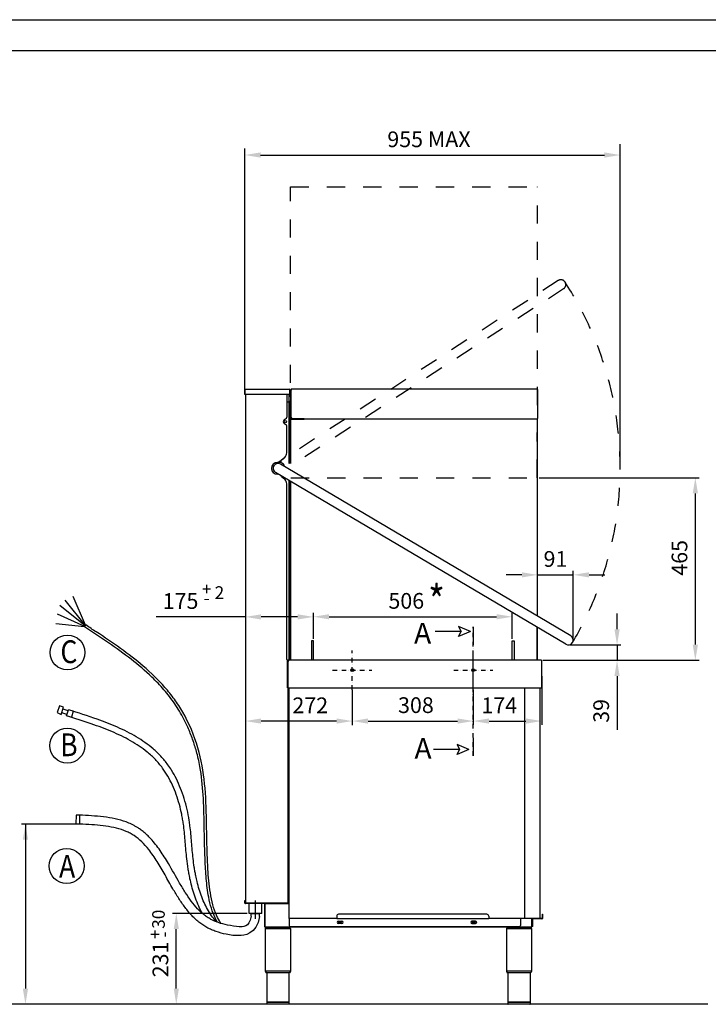
# Model space of a CAD drawing. Units: millimetres. Extents: x 2217 to 8816, y -2660 to 2007.
# Drawn here: x 4051 to 5803, y -499 to 2007 of the extents above; entities that cross this region are included whole.
import ezdxf

# ---------------------------------------------------------------- set-up
doc = ezdxf.new("R2010")
doc.units = ezdxf.units.MM
doc.header["$LTSCALE"] = 23.1
doc.header["$PDMODE"] = 3
doc.header["$PDSIZE"] = 0.5
doc.linetypes.add('DASHDOT', pattern=[1, 0.5, -0.25, 0, -0.25])
doc.linetypes.add('DASHED', pattern=[0.2, 0.1, -0.1])
doc.layers.get('0').update_dxf_attribs({"linetype": 'CONTINUOUS'})
doc.layers.get('DEFPOINTS').update_dxf_attribs({"linetype": 'CONTINUOUS'})
doc.styles.get("Standard").update_dxf_attribs({"font": 'txt', "width": 0.75})
doc.styles.add('TXT', font='arial.ttf')
doc.dimstyles.new('MILLIMETRI', dxfattribs={"dimtxt": 40, "dimasz": 40, "dimexe": 10, "dimexo": 5, "dimgap": 20, "dimtad": 1, "dimdec": 0, "dimzin": 0, "dimdsep": 46, "dimtxsty": 'TXT', "dimcen": 50, "dimadec": 0, "dimazin": 0, "dimtfac": 1, "dimtdec": 0, "dimtmove": 0, "dimatfit": 3, "dimfxl": 1, "dimtolj": 1, "dimtzin": 0, "dimarcsym": 0})

# ---------------------------------------------------------------- blocks, each defined once
blk = doc.blocks.new('*D2')
at = {"color": 0, "lineweight": -2, "transparency": 16777216}
for p, q in [((4629.4, -267.5), (4439.1, -267.5)), ((4449.1, -458.8), (4449.1, -307.5)), ((4594.3, -498.8), (4439.1, -498.8))]:
    blk.add_line(p, q, dxfattribs=at)
at = {"color": 0, "transparency": 16777216}
for points in [[(4442.5, -307.5), (4455.8, -307.5), (4449.1, -267.5)], [(4442.5, -458.8), (4455.8, -458.8), (4449.1, -498.8)]]:
    blk.add_solid(points, dxfattribs=at)
at = {"layer": 'DEFPOINTS', "color": 0, "transparency": 16777216}
for p in [(4449.1, -267.5), (4634.4, -267.5), (4599.3, -498.8)]:
    blk.add_point(p, dxfattribs=at)
at = {"color": 0, "transparency": 16777216, "insert": (4408.7, -384.7), "char_height": 40, "attachment_point": 5, "rotation": 90, "style": 'TXT'}
blk.add_mtext('\\A1;231', dxfattribs=at)
blk = doc.blocks.new('*D11')
at = {"color": 0, "lineweight": -2, "transparency": 16777216}
for p, q in [((5372.6, 841.2), (5779.8, 841.2)), ((5769.8, 416.5), (5769.8, 801.2)), ((5381.9, 376.5), (5779.8, 376.5))]:
    blk.add_line(p, q, dxfattribs=at)
at = {"color": 0, "transparency": 16777216}
for points in [[(5763.1, 801.2), (5776.4, 801.2), (5769.8, 841.2)], [(5763.1, 416.5), (5776.4, 416.5), (5769.8, 376.5)]]:
    blk.add_solid(points, dxfattribs=at)
at = {"layer": 'DEFPOINTS', "color": 0, "transparency": 16777216}
for p in [(5367.6, 841.2), (5769.8, 841.2), (5376.9, 376.5)]:
    blk.add_point(p, dxfattribs=at)
at = {"color": 0, "transparency": 16777216, "insert": (5729.4, 637.2), "char_height": 40, "attachment_point": 5, "rotation": 90, "style": 'TXT'}
blk.add_mtext('\\A1;465', dxfattribs=at)
blk = doc.blocks.new('*D20')
at = {"color": 0, "linetype": 'Continuous', "lineweight": -2, "ltscale": 100, "transparency": 16777216}
for p, q in [((4896.9, 301.5), (4896.9, 212)), ((5204.9, 227), (5204.9, 232)), ((4936.9, 222), (5164.9, 222))]:
    blk.add_line(p, q, dxfattribs=at)
at = {"color": 0, "linetype": 'Continuous', "ltscale": 100, "transparency": 16777216}
for points in [[(4936.9, 228.6), (4936.9, 215.3), (4896.9, 222)], [(5164.9, 228.6), (5164.9, 215.3), (5204.9, 222)]]:
    blk.add_solid(points, dxfattribs=at)
at = {"layer": 'DEFPOINTS', "color": 0, "linetype": 'Continuous', "ltscale": 100, "transparency": 16777216}
for p in [(4896.9, 306.5), (5204.9, 222), (5204.9, 222)]:
    blk.add_point(p, dxfattribs=at)
at = {"color": 0, "linetype": 'Continuous', "ltscale": 100, "transparency": 16777216, "insert": (5058.8, 262.4), "char_height": 40, "attachment_point": 5, "style": 'TXT'}
blk.add_mtext('\\A1;308', dxfattribs=at)
blk = doc.blocks.new('*D21')
at = {"color": 0, "linetype": 'Continuous', "lineweight": -2, "ltscale": 100, "transparency": 16777216}
for p, q in [((4624.9, 217), (4624.9, 211.9)), ((4856.9, 221.9), (4664.9, 221.9)), ((4896.9, 217), (4896.9, 211.9))]:
    blk.add_line(p, q, dxfattribs=at)
at = {"color": 0, "linetype": 'Continuous', "ltscale": 100, "transparency": 16777216}
for points in [[(4664.9, 228.6), (4664.9, 215.3), (4624.9, 221.9)], [(4856.9, 228.6), (4856.9, 215.3), (4896.9, 221.9)]]:
    blk.add_solid(points, dxfattribs=at)
at = {"layer": 'DEFPOINTS', "color": 0, "linetype": 'Continuous', "ltscale": 100, "transparency": 16777216}
for p in [(4624.9, 222), (4624.9, 221.9), (4896.9, 222)]:
    blk.add_point(p, dxfattribs=at)
at = {"color": 0, "linetype": 'Continuous', "ltscale": 100, "transparency": 16777216, "insert": (4790, 262), "char_height": 40, "attachment_point": 5, "style": 'TXT'}
blk.add_mtext('\\A1;272', dxfattribs=at)
blk = doc.blocks.new('*D22')
at = {"color": 0, "linetype": 'Continuous', "lineweight": -2, "ltscale": 100, "transparency": 16777216}
for p, q in [((4797.9, 431.5), (4797.9, 497.4)), ((4837.9, 487.4), (5263.9, 487.4)), ((5303.9, 431.5), (5303.9, 497.4))]:
    blk.add_line(p, q, dxfattribs=at)
at = {"color": 0, "linetype": 'Continuous', "ltscale": 100, "transparency": 16777216}
for points in [[(4837.9, 494), (4837.9, 480.7), (4797.9, 487.4)], [(5263.9, 494), (5263.9, 480.7), (5303.9, 487.4)]]:
    blk.add_solid(points, dxfattribs=at)
at = {"layer": 'DEFPOINTS', "color": 0, "linetype": 'Continuous', "ltscale": 100, "transparency": 16777216}
for p in [(5303.9, 487.4), (4797.9, 426.5), (5303.9, 426.5)]:
    blk.add_point(p, dxfattribs=at)
at = {"color": 0, "linetype": 'Continuous', "ltscale": 100, "transparency": 16777216, "insert": (5034.3, 527.8), "char_height": 40, "attachment_point": 5, "style": 'TXT'}
blk.add_mtext('\\A1;506', dxfattribs=at)
blk = doc.blocks.new('*D24')
at = {"color": 0, "linetype": 'Continuous', "lineweight": -2, "ltscale": 100, "transparency": 16777216}
for p, q in [((5368.5, 493.6), (5368.5, 604)), ((5459.3, 430.3), (5459.3, 604)), ((5328.5, 594), (5288.5, 594)), ((5368.5, 594), (5459.3, 594)), ((5499.3, 594), (5539.3, 594))]:
    blk.add_line(p, q, dxfattribs=at)
at = {"color": 0, "linetype": 'Continuous', "ltscale": 100, "transparency": 16777216}
for points in [[(5328.5, 600.6), (5328.5, 587.3), (5368.5, 594)], [(5499.3, 600.6), (5499.3, 587.3), (5459.3, 594)]]:
    blk.add_solid(points, dxfattribs=at)
at = {"layer": 'DEFPOINTS', "color": 0, "linetype": 'Continuous', "ltscale": 100, "transparency": 16777216}
for p in [(5459.3, 594), (5368.5, 488.6), (5459.3, 425.3)]:
    blk.add_point(p, dxfattribs=at)
at = {"color": 0, "linetype": 'Continuous', "ltscale": 100, "transparency": 16777216, "insert": (5413.9, 634.4), "char_height": 40, "attachment_point": 5, "style": 'TXT'}
blk.add_mtext('\\A1;91', dxfattribs=at)
blk = doc.blocks.new('*D25')
at = {"color": 0, "linetype": 'Continuous', "lineweight": -2, "ltscale": 100, "transparency": 16777216}
for p, q in [((5570.6, 455.5), (5570.6, 495.5)), ((5451.4, 415.5), (5580.6, 415.5)), ((5570.6, 415.5), (5570.6, 376.5)), ((5381.9, 376.5), (5580.6, 376.5)), ((5570.6, 336.5), (5570.6, 199.2))]:
    blk.add_line(p, q, dxfattribs=at)
at = {"color": 0, "linetype": 'Continuous', "ltscale": 100, "transparency": 16777216}
for points in [[(5563.9, 455.5), (5577.3, 455.5), (5570.6, 415.5)], [(5563.9, 336.5), (5577.3, 336.5), (5570.6, 376.5)]]:
    blk.add_solid(points, dxfattribs=at)
at = {"layer": 'DEFPOINTS', "color": 0, "linetype": 'Continuous', "ltscale": 100, "transparency": 16777216}
for p in [(5446.4, 415.5), (5570.6, 415.5), (5376.9, 376.5)]:
    blk.add_point(p, dxfattribs=at)
at = {"color": 0, "linetype": 'Continuous', "ltscale": 100, "transparency": 16777216, "insert": (5530.2, 247.8), "char_height": 40, "attachment_point": 5, "rotation": 90, "style": 'TXT'}
blk.add_mtext('\\A1;39', dxfattribs=at)
blk = doc.blocks.new('*D38')
at = {"color": 0, "linetype": 'Continuous', "lineweight": -2, "ltscale": 100, "transparency": 16777216}
for p, q in [((5378.9, 336.2), (5378.9, 212)), ((5204.9, 301.5), (5204.9, 212)), ((5244.9, 222), (5338.9, 222))]:
    blk.add_line(p, q, dxfattribs=at)
at = {"color": 0, "linetype": 'Continuous', "ltscale": 100, "transparency": 16777216}
for points in [[(5244.9, 228.6), (5244.9, 215.3), (5204.9, 222)], [(5338.9, 228.6), (5338.9, 215.3), (5378.9, 222)]]:
    blk.add_solid(points, dxfattribs=at)
at = {"layer": 'DEFPOINTS', "color": 0, "linetype": 'Continuous', "ltscale": 100, "transparency": 16777216}
for p in [(5378.9, 341.2), (5204.9, 306.5), (5378.9, 222)]:
    blk.add_point(p, dxfattribs=at)
at = {"color": 0, "linetype": 'Continuous', "ltscale": 100, "transparency": 16777216, "insert": (5270.9, 262), "char_height": 40, "attachment_point": 5, "style": 'TXT'}
blk.add_mtext('\\A1;174', dxfattribs=at)

msp = doc.modelspace()

# ---------------------------------------------------------------- linework, layer by layer
at = {"color": 1, "linetype": 'Continuous'}
for p, q in [((2216.7, 2006.7), (8816.1, 2006.7)), ((5204.9, 301.5), (5204.9, 401.5)), ((5801.4, -498.8), (2388.6, -498.8))]:
    msp.add_line(p, q, dxfattribs=at)
at = {"color": 2, "linetype": 'Continuous'}
for p, q in [((2295.3, 1928.2), (8737.5, 1928.2)), ((4623.5, 1052.6), (4623.5, 1065.7)), ((4624.3, 1053.6), (4623.5, 1053.6)), ((4624.3, 1052.6), (4623.5, 1052.6)), ((4624.4, 1053.6), (4624.4, 1066.6)), ((4624.4, 1066.6), (4736.3, 1066.6)), ((4624.4, 1066.6), (4736.3, 1066.6)), ((4624.9, 1052.7), (4624.9, -240.6)), ((4735.3, 1052.6), (4625.4, 1052.6)), ((4735.2, 1052.8), (4735.2, 877.6)), ((4736.4, 1052.6), (4737.2, 1052.6)), ((4736.6, 1052.6), (4736.6, 1047)), ((4737.2, 1065.7), (4737.2, 1052.6)), ((4740.8, 1063.7), (4737.2, 1063.7)), ((4740.8, 1061.7), (4737.2, 1061.7)), ((4740.8, 990.4), (4740.8, 1063.7)), ((4741.7, 1063.7), (4740.8, 1063.7)), ((4741.6, 1064.5), (4741.6, 1063.7)), ((4741.6, 1064.5), (4741.7, 1064.5)), ((4741.7, 995.2), (4741.7, 1066.3)), ((5367.6, 1066.3), (4741.7, 1066.3)), ((5368.5, 1065.4), (5368.5, 992.2)), ((4730.3, 1050.8), (4730.3, 995.2)), ((4736.3, 1033.8), (4730.3, 1033.8)), ((4740.8, 1034.1), (4736.4, 1034.9)), ((4736.4, 891), (4736.4, 1033.8)), ((4740.8, 1033), (4736.4, 1033.8)), ((4725.3, 989.7), (4727.3, 990.6)), ((4727.3, 976.9), (4725.3, 977.8)), ((4740, 877.6), (4740, 990.4)), ((4740, 990.4), (4774.3, 990.4)), ((4740.9, 877.6), (4740.9, 990.4)), ((4741.9, 990.4), (4741.9, 994.2)), ((4744.7, 992.2), (4774.3, 992.2)), ((4774.3, 990.4), (4774.3, 992.2)), ((4774.3, 991.3), (5367.6, 991.3)), ((5368.5, 852.6), (5368.5, 990.4)), ((4730.3, 904.5), (4730.3, 972.3)), ((4716.2, 879.8), (4706.4, 879.8)), ((4715.3, 883.5), (4715.3, 881.9)), ((4725, 893), (4716.4, 885.8)), ((4736.6, 877.6), (4736.6, 891)), ((5440.1, 417.2), (4701.8, 854.3)), ((5452.8, 438.7), (4714.5, 875.8)), ((4724.1, 870.1), (4724.1, 871.5)), ((5368.5, 488.6), (5368.5, 852.6)), ((4709.4, 849.8), (4706.4, 849.8)), ((4716.4, 844.3), (4725, 837.1)), ((4735.2, 834.5), (4735.2, 377)), ((4736.3, 376.1), (4736.3, 833.9)), ((4740, 376.5), (4740, 831.7)), ((4740.9, 376.5), (4740.9, 831.1)), ((4730.3, 379), (4730.3, 825.6)), ((5197.4, 450.1), (5167.4, 462.8)), ((5167.4, 462.8), (5173.7, 450.1)), ((5367.6, 376.5), (5367.6, 460.1)), ((5368.5, 376.5), (5368.5, 459.6)), ((4797.9, 426.5), (4792.9, 426.5)), ((4792.9, 426.5), (4792.9, 376.5)), ((4797.9, 426.5), (4792.9, 426.5)), ((4797.9, 376.5), (4797.9, 426.5)), ((5173.7, 450.1), (5107.7, 450.1)), ((5197.4, 450.1), (5167.4, 437.4)), ((5167.4, 437.4), (5173.7, 450.1)), ((5303.9, 376.5), (5303.9, 426.5)), ((5303.9, 376.5), (5303.9, 426.5)), ((5303.9, 426.5), (5308.9, 426.5)), ((5308.9, 426.5), (5308.9, 376.5)), ((4731.9, 306.1), (4731.9, 377.1)), ((4736.3, 377), (4732.3, 377)), ((4735.3, 375), (4735.3, 377)), ((5376.9, 376.5), (4736.8, 376.5)), ((4732.9, 375), (4732.9, 307.4)), ((4732.9, 375), (4735.8, 375)), ((5378.9, 307.4), (5378.9, 375)), ((4733.8, 307.4), (4731.9, 307.4)), ((4731.9, 306.1), (4733.9, 306.1)), ((4733.9, -240.6), (4733.9, 306.1)), ((4734.7, 306.5), (5377.5, 306.5)), ((4735.6, 306.5), (4735.6, -279.7)), ((5336.1, -279.7), (5336.1, 306.5)), ((5375.2, -279.7), (5375.2, 306.5)), ((5193.6, 149.7), (5163.6, 162.4)), ((5163.6, 162.4), (5169.9, 149.7)), ((5169.9, 149.7), (5103.9, 149.7)), ((5193.6, 149.7), (5163.6, 137)), ((5163.6, 137), (5169.9, 149.7)), ((4623.9, -234.5), (4624.9, -234.5)), ((4623.9, -241.4), (4623.9, -234.5)), ((4623.9, -237.5), (4624.9, -237.5)), ((4624.9, -241.4), (4623.9, -241.4)), ((4624.9, -241.4), (4624.9, -240.6)), ((4625.8, -241.5), (4625, -241.5)), ((4625, -242.5), (4625, -241.5)), ((4674.3, -242.5), (4625, -242.5)), ((4733, -241.5), (4625.8, -241.5)), ((4634.4, -267.5), (4634.4, -242.5)), ((4650.4, -281.3), (4650.4, -234.5)), ((4666.4, -267.5), (4666.4, -242.5)), ((4674.3, -242.5), (4674.3, -241.5)), ((4675.4, -242.6), (4674.4, -242.6)), ((4674.4, -301.4), (4674.4, -242.6)), ((4675.4, -301.4), (4675.4, -241.5)), ((4675.4, -242.6), (4735.6, -242.6)), ((4728.4, -241.5), (4728.4, -242.6)), ((4733, -240.6), (4733.9, -240.6)), ((4733, -241.5), (4733, -240.6)), ((4666.4, -267.5), (4634.4, -267.5)), ((4857.2, -274.5), (4857.2, -281.5)), ((5239.2, -269.5), (4862.2, -269.5)), ((5244.2, -274.5), (5244.2, -281.5)), ((5379.7, -269.5), (5380.7, -269.5)), ((5379.7, -269.5), (5379.7, -280.4)), ((5380.7, -269.5), (5380.7, -280.4)), ((4735.6, -279.7), (4736.4, -279.7)), ((4736.4, -280.5), (4736.4, -279.7)), ((4857.2, -280.5), (4736.4, -280.5)), ((4736.4, -280.5), (4736.4, -298.5)), ((4857.2, -280.6), (4736.4, -280.6)), ((4736.5, -279.6), (4857.2, -279.6)), ((4738.4, -300.5), (5322.8, -300.5)), ((5244.2, -281.5), (4857.2, -281.5)), ((4861.4, -287.5), (4870.4, -287.5)), ((4870.4, -293.5), (4861.4, -293.5)), ((5210.4, -287.5), (5201.4, -287.5)), ((5201.4, -293.5), (5210.4, -293.5)), ((5335.3, -280.5), (5244.2, -280.5)), ((5324.8, -280.5), (5324.8, -298.5)), ((5336.1, -279.7), (5335.3, -279.7)), ((5335.3, -280.5), (5335.3, -279.7)), ((5336.1, -279.7), (5375.2, -279.7)), ((5353.6, -302.5), (5353.6, -279.7)), ((5353.6, -300.4), (5356.2, -300.4)), ((5354.7, -300.7), (5354.7, -300.4)), ((5355.1, -300.4), (5355.1, -279.7)), ((5355.5, -300.4), (5355.5, -300.7)), ((5355.6, -279.7), (5355.6, -280.5)), ((5374.3, -280.5), (5355.6, -280.5)), ((5356.2, -300.4), (5356.2, -280.5)), ((5379.6, -281.5), (5356.2, -281.5)), ((5360.2, -280.5), (5360.2, -281.5)), ((5379.6, -280.5), (5374.3, -280.5)), ((5379.6, -281.5), (5379.6, -280.5)), ((5380.7, -280.4), (5379.7, -280.4)), ((4675.4, -305.5), (4739.4, -305.5)), ((4675.4, -305.5), (4675.4, -414.5)), ((5353.6, -302.5), (4675.5, -302.5)), ((4737.4, -303.5), (4677.4, -303.5)), ((4677.4, -303.5), (4677.4, -303.5)), ((4695.9, -303.5), (4695.9, -302.5)), ((4718.9, -303.5), (4718.9, -302.5)), ((4739.4, -305.5), (4739.4, -414.5)), ((5289.2, -305.5), (5353.2, -305.5)), ((5289.2, -305.5), (5289.2, -414.5)), ((5351.2, -303.5), (5291.2, -303.5)), ((5291.2, -303.5), (5291.2, -303.5)), ((5309.7, -303.5), (5309.7, -302.5)), ((5332.7, -303.5), (5332.7, -302.5)), ((5353.2, -305.5), (5353.2, -414.5)), ((5355.5, -300.7), (5354.7, -300.7)), ((4739.4, -414.5), (4675.4, -414.5)), ((4675.4, -414.5), (4677.4, -418.5)), ((4737.4, -418.5), (4677.4, -418.5)), ((4679.1, -418.5), (4679.1, -493.5)), ((4735.6, -418.5), (4735.6, -493.5)), ((4739.4, -414.5), (4737.4, -418.5)), ((5353.2, -414.5), (5289.2, -414.5)), ((5289.2, -414.5), (5291.2, -418.5)), ((5351.2, -418.5), (5291.2, -418.5)), ((5292.9, -418.5), (5292.9, -493.5)), ((5349.4, -418.5), (5349.4, -493.5)), ((5353.2, -414.5), (5351.2, -418.5)), ((4735.6, -493.5), (4679.1, -493.5)), ((4735.6, -493.8), (4679.1, -493.8)), ((4679.1, -493.8), (4679.1, -498.3)), ((4735.6, -498.3), (4679.1, -498.3)), ((4679.4, -493.5), (4679.4, -493.8)), ((4735.1, -498.8), (4679.6, -498.8)), ((4735.3, -493.5), (4735.3, -493.8)), ((4735.6, -493.8), (4735.6, -498.3)), ((5349.4, -493.5), (5292.9, -493.5)), ((5349.4, -493.8), (5292.9, -493.8)), ((5292.9, -493.8), (5292.9, -498.3)), ((5349.4, -498.3), (5292.9, -498.3)), ((5293.2, -493.5), (5293.2, -493.8)), ((5348.9, -498.8), (5293.4, -498.8)), ((5349.1, -493.5), (5349.1, -493.8)), ((5349.4, -493.8), (5349.4, -498.3))]:
    msp.add_line(p, q, dxfattribs=at)
at = {"color": 1}
for p, q in [((4623.5, 1065.9), (4623.5, 1679.3)), ((5578.6, 870), (5578.6, 1689.5)), ((4663.5, 1662.3), (5538.6, 1662.3)), ((4209.9, -40.2), (4055.3, -40.2)), ((4065.3, -40.2), (4065.3, -458.8))]:
    msp.add_line(p, q, dxfattribs=at)
at = {"color": 1, "linetype": 'DASHED', "ltscale": 20}
for p, q in [((4740.1, 1581.2), (5368.5, 1581.2)), ((4740.1, 990.2), (4740.1, 1581.2)), ((5367.6, 841.2), (5368.5, 1581.2)), ((5420.9, 1342.8), (4700.4, 874.9)), ((5434.5, 1321.8), (4753.3, 879.4)), ((4740.7, 841.2), (5367.6, 841.2))]:
    msp.add_line(p, q, dxfattribs=at)
at = {"color": 3}
for p, q in [((4217.7, 465), (4166.6, 529.7)), ((4218.3, 466), (4187.1, 538.6)), ((4216.9, 463.9), (4153, 516)), ((4216, 462.5), (4146.6, 493.8)), ((4215.6, 461.9), (4142.3, 469.1)), ((4215.3, 461.3), (4218.6, 466.4)), ((4151.6, 260.7), (4145.9, 243.3)), ((4162.5, 256.9), (4151.6, 260.7)), ((4156.5, 238.7), (4162.5, 256.9)), ((4173.9, 247.8), (4161.1, 252.5)), ((4170, 235.4), (4174.8, 250.7)), ((4145.9, 243.3), (4156.5, 238.7)), ((4171, 238.7), (4158, 243.2)), ((4187.1, 246.7), (4182.2, 231.5)), ((4194.4, -17.3), (4193.5, -40)), ((4194.4, -17.3), (4193.5, -40)), ((4203.3, -40), (4203.3, -16.9)), ((4203.3, -40), (4203.3, -16.9)), ((4639.7, -274.9), (4639.7, -267.5)), ((4639.7, -267.5), (4661, -267.5)), ((4661, -275.1), (4661, -267.5))]:
    msp.add_line(p, q, dxfattribs=at)
at = {"color": 1, "linetype": 'Continuous', "ltscale": 100}
for p, q in [((4624.9, 487), (4397.6, 487)), ((4757.9, 487), (4664.9, 487)), ((4797.9, 431.5), (4797.9, 497))]:
    msp.add_line(p, q, dxfattribs=at)
at = {"color": 1, "linetype": 'DASHDOT'}
for p, q in [((5204.9, 133.4), (5204.9, 461.7)), ((4896.9, 301.5), (4896.9, 401.5)), ((4846.9, 351.5), (4946.9, 351.5)), ((5154.9, 351.5), (5254.9, 351.5))]:
    msp.add_line(p, q, dxfattribs=at)
at = {"color": 2, "linetype": 'Continuous', "ltscale": 100}
for p, q in [((5204.9, 461.7), (5204.9, 415.7)), ((5204.9, 179.4), (5204.9, 133.4))]:
    msp.add_line(p, q, dxfattribs=at)
at = {"color": 2, "linetype": 'Continuous'}
for centre, radius in [((4726.3, 983.8), 3.1), ((4896.9, 351.5), 3.64), ((5204.9, 351.5), 3.63), ((4865.9, -290.5), 2), ((5205.9, -290.5), 2)]:
    msp.add_circle(centre, radius, dxfattribs=at)
at = {"color": 3}
for centre in [(4172.3, 396.4), (4171.6, 159.6), (4170, -146.8)]:
    msp.add_circle(centre, 44.5, dxfattribs=at)
at = {"color": 1, "linetype": 'DASHED', "ltscale": 20}
for centre, radius, start, end in [((5427.7, 1332.3), 12.5, 303, 123.4174), ((4708.1, 865.1), 870.5, 329.371, 32.9983)]:
    msp.add_arc(centre, radius, start, end, dxfattribs=at)
at = {"color": 2, "linetype": 'Continuous'}
for centre, radius, start, end in [((4624.4, 1065.7), 0.9, 90, 180), ((4624.4, 1065.7), 0.9, 90, 180), ((4625.4, 1053.6), 1, 180, 270), ((4732.3, 1050.8), 2, 90, 180), ((4735.3, 1053.6), 1, 270, 0), ((4736.3, 1065.7), 0.9, 0, 90), ((4741.7, 1065.4), 0.9, 90, 270), ((4741.7, 1065.4), 0.1, 90, 270), ((5367.6, 1065.4), 0.9, 0, 90), ((4727.8, 983.8), 6.5, 113.3104, 246.6896), ((4725.3, 995.2), 5, 293.3104, 0), ((4744.7, 995.2), 3, 180, 270), ((5367.6, 992.2), 0.9, 270, 0), ((5367.6, 990.4), 0.9, 0, 90), ((4725.3, 972.3), 5, 0, 66.6896), ((4715.3, 904.5), 15, 310, 0), ((4706.4, 864.8), 15, 90, 270), ((4708.1, 865.1), 12.5, 59.374, 239.374), ((4718.3, 883.5), 3, 130, 180), ((4718.3, 881.9), 3, 180, 242.1534), ((4709.5, 865.1), 16, 17.18, 62.1534), ((4729.1, 884), 10.3, 321.2709, 42.8955), ((4708.1, 865.1), 13, 255.0291, 255.0519), ((4708.1, 865.1), 17, 19.6375, 37.8393), ((4718.3, 846.6), 3, 185.8505, 230), ((4715.3, 825.6), 15, 0, 50), ((5446.4, 428), 12.5, 239.374, 59.374), ((4732.3, 379), 2, 180, 270), ((5377.4, 375), 1.55, 0, 101.9374), ((5378.1, 307.4), 0.85, 244.2499, 0), ((4625, -241.4), 1.1, 180, 270), ((4625.8, -240.6), 0.9, 180, 270), ((4625, -241.4), 0.1, 180, 270), ((4674.3, -242.6), 1.1, 0, 90), ((4674.3, -242.6), 0.1, 0, 90), ((4862.2, -274.5), 5, 90, 180), ((5239.2, -274.5), 5, 0, 90), ((4738.4, -298.5), 2, 180, 270), ((4861.4, -290.5), 3, 90, 270), ((4865.9, -290.5), 4.15, 133.3704, 226.6296), ((4865.9, -290.5), 4.15, 313.3704, 46.6296), ((4870.4, -290.5), 3, 270, 90), ((5201.4, -290.5), 3, 90, 270), ((5205.9, -290.5), 4.15, 133.3704, 226.6296), ((5205.9, -290.5), 4.15, 313.3704, 46.6296), ((5210.4, -290.5), 3, 270, 90), ((5322.8, -298.5), 2, 270, 0), ((5353.6, -300.4), 0.1, 270, 0), ((5353.6, -300.4), 1.1, 270, 0), ((5374.3, -279.6), 0.9, 270, 353.6031), ((5379.6, -280.4), 0.1, 270, 0), ((5379.6, -280.4), 1.1, 270, 0), ((4675.5, -301.4), 1.1, 180, 270), ((4677.4, -305.5), 2, 90, 180), ((4737.4, -305.5), 2, 0, 90), ((5291.2, -305.5), 2, 90, 180), ((5351.2, -305.5), 2, 0, 90), ((4679.6, -498.3), 0.5, 180, 270), ((4735.1, -498.3), 0.5, 270, 0), ((5293.4, -498.3), 0.5, 180, 270), ((5348.9, -498.3), 0.5, 270, 0)]:
    msp.add_arc(centre, radius, start, end, dxfattribs=at)
at = {"color": 3}
for points, knots in [([(4554.1, -290.2), (4551.9, -286.7), (4549.8, -283), (4544.2, -271.5), (4541, -263.1), (4535.7, -245.3), (4533.5, -235.8), (4528.8, -210.8), (4526.8, -194.8), (4524, -162.5), (4523.1, -146.3), (4521.8, -115.1), (4521.3, -100.1), (4520.6, -71.1), (4520.4, -57.1), (4519.6, -16.4), (4519.1, 9.1), (4516, 58.5), (4513.5, 82.3), (4507.9, 113), (4506.5, 119.9), (4503.5, 132.8), (4502, 138.7), (4499, 149.8), (4497.5, 154.9), (4494.2, 165.2), (4492.5, 170.4), (4486.9, 185.9), (4482.8, 196.2), (4475.1, 213.4), (4471.8, 220.3), (4464.8, 233.9), (4461.1, 240.5), (4453.3, 253.5), (4449.3, 259.8), (4436.6, 278.3), (4427.4, 290.1), (4407.9, 312.7), (4397.6, 323.5), (4353.7, 365.8), (4316, 393.8), (4256.5, 434.4), (4235.9, 447.9), (4215.3, 461.3)], [107.920153, 107.920153, 107.920153, 107.920153, 120.863187, 120.863187, 146.176976, 146.176976, 171.490766, 171.490766, 210.59327, 210.59327, 249.695774, 249.695774, 288.798278, 288.798278, 327.900783, 327.900783, 406.105791, 406.105791, 484.310799, 484.310799, 506.919476, 506.919476, 526.318728, 526.318728, 542.964417, 542.964417, 559.610106, 559.610106, 592.901484, 592.901484, 615.786531, 615.786531, 638.544146, 638.544146, 661.301761, 661.301761, 706.81699, 706.81699, 752.33222, 752.33222, 891.51579, 891.51579, 963.067387, 963.067387, 963.067387, 963.067387]), ([(4563.6, -293.3), (4560.1, -288.8), (4557, -283.8), (4550.3, -270.6), (4547, -261.9), (4541.4, -243.3), (4539, -233.3), (4533.6, -203.3), (4531.5, -182.2), (4529.6, -155), (4529.3, -148.8), (4528.7, -137.6), (4528.5, -132.7), (4528.1, -122.9), (4527.9, -118.1), (4527.4, -103.9), (4527.2, -94.6), (4526.5, -67.3), (4526.3, -49.9), (4525.3, 0.5), (4524.3, 31.9), (4518.2, 93.2), (4513.1, 123.1), (4494.9, 184.6), (4481.9, 216.1), (4462.1, 250.6), (4458.7, 256.1), (4451.7, 267), (4448, 272.3), (4436.7, 288), (4428.7, 298), (4403.3, 327), (4384.8, 344.8), (4328.1, 393.3), (4287.2, 421.3), (4236.6, 454.6), (4227.6, 460.5), (4218.6, 466.4)], [99.18374, 99.18374, 99.18374, 99.18374, 118.819176, 118.819176, 146.005935, 146.005935, 173.192693, 173.192693, 224.276838, 224.276838, 239.639586, 239.639586, 251.921372, 251.921372, 264.203158, 264.203158, 288.76673, 288.76673, 337.893874, 337.893874, 436.148162, 436.148162, 534.402449, 534.402449, 632.656737, 632.656737, 651.960547, 651.960547, 671.264357, 671.264357, 709.871976, 709.871976, 787.087216, 787.087216, 931.859426, 931.859426, 963.067387, 963.067387, 963.067387, 963.067387]), ([(4553.4, -289.9), (4549.2, -286.1), (4545.3, -281.8), (4537.8, -272.2), (4534.1, -266.9), (4524.3, -250.4), (4518.8, -238.4), (4509.2, -213.1), (4505.2, -199.8), (4500.8, -181.7), (4499.7, -176.8), (4498, -168.2), (4497.2, -164.5), (4495.9, -157.1), (4495.3, -153.4), (4493.7, -142.5), (4492.7, -135.3), (4490.3, -114), (4489.2, -100.1), (4486.9, -72.4), (4485.7, -58.5), (4483.3, -39.9), (4482.7, -35.4), (4480.5, -21.6), (4478.7, -12.3), (4474.5, 6.3), (4472, 15.6), (4463.8, 42), (4457.2, 58.9), (4445.5, 82.4), (4441.5, 89.7), (4434.2, 101.5), (4431.1, 106.1), (4425.1, 114.4), (4422.2, 118.1), (4416.3, 125.3), (4413.2, 128.8), (4403.8, 139), (4397.1, 145.3), (4376.9, 162.7), (4362.5, 172.7), (4332.2, 190.7), (4316.2, 198.8), (4282.9, 213.5), (4265.7, 220.1), (4224.1, 235), (4199.4, 242.8), (4174.8, 250.7)], [106.076507, 106.076507, 106.076507, 106.076507, 125.053911, 125.053911, 144.849261, 144.849261, 181.971743, 181.971743, 219.094225, 219.094225, 232.827876, 232.827876, 243.495671, 243.495671, 254.163466, 254.163466, 275.499057, 275.499057, 318.170238, 318.170238, 360.841418, 360.841418, 374.664126, 374.664126, 402.309542, 402.309542, 429.954958, 429.954958, 481.71577, 481.71577, 505.889077, 505.889077, 522.234151, 522.234151, 536.128151, 536.128151, 550.022151, 550.022151, 577.81015, 577.81015, 630.109837, 630.109837, 682.409523, 682.409523, 734.70921, 734.70921, 806.711549, 806.711549, 806.711549, 806.711549]), ([(4516.3, -268.2), (4516.2, -268), (4516.1, -267.8), (4509, -255.7), (4503.1, -242.6), (4493.1, -215.5), (4489.1, -201.4), (4484.5, -182.3), (4483.4, -177.1), (4481.6, -167.7), (4480.8, -163.5), (4479.4, -155.2), (4478.8, -151.1), (4477, -138.9), (4476.1, -130.9), (4473.8, -108.8), (4472.8, -94.9), (4470.4, -67.5), (4469.2, -54), (4466.7, -36.3), (4466, -32.2), (4464.6, -23.8), (4463.8, -19.6), (4461.2, -7), (4459.2, 1.5), (4452.2, 26.6), (4446.4, 43.1), (4432.2, 74.3), (4423.8, 89.1), (4408.4, 110), (4402.3, 117.2), (4389.3, 130.8), (4382.3, 137.1), (4362, 153.7), (4347.8, 163.2), (4317.6, 180.3), (4301.5, 188), (4268.1, 202.2), (4250.7, 208.6), (4212.3, 222), (4191.2, 228.7), (4170, 235.4)], [146.038081, 146.038081, 146.038081, 146.038081, 146.57738, 146.57738, 184.138081, 184.138081, 221.698783, 221.698783, 235.790378, 235.790378, 247.417973, 247.417973, 259.045569, 259.045569, 282.300759, 282.300759, 324.708697, 324.708697, 367.116634, 367.116634, 380.161692, 380.161692, 393.206751, 393.206751, 419.296867, 419.296867, 471.477101, 471.477101, 523.657334, 523.657334, 554.016427, 554.016427, 584.37552, 584.37552, 637.828623, 637.828623, 691.281725, 691.281725, 744.734827, 744.734827, 806.711549, 806.711549, 806.711549, 806.711549]), ([(4639.7, -274.9), (4634.3, -304), (4617.8, -302.4), (4600.4, -300.7), (4589.6, -299.2), (4571.3, -295.5), (4563.6, -293.5), (4553, -289.8), (4549.6, -288.6), (4544.2, -286.2), (4542, -285.2), (4538.2, -283.3), (4536.6, -282.4), (4533.3, -280.5), (4531.7, -279.5), (4526.9, -276.4), (4523.8, -274.2), (4514.7, -267.1), (4508.9, -261.6), (4497.7, -249.7), (4492.3, -243.2), (4482, -229.2), (4476.9, -221.8), (4467.1, -206.4), (4462.3, -198.4), (4448.1, -174), (4438.7, -157), (4422.2, -129.2), (4415.3, -118.1), (4400.6, -96.9), (4392.8, -86.9), (4378.1, -71), (4371.7, -64.8), (4361.7, -56.8), (4358.6, -54.4), (4353.3, -50.8), (4351.2, -49.4), (4346.8, -46.7), (4344.6, -45.4), (4337.8, -41.8), (4333.2, -39.6), (4319.5, -33.8), (4310.2, -30.8), (4291.1, -26), (4281.4, -24.2), (4261.5, -21.4), (4251.4, -20.4), (4231.1, -18.9), (4220.9, -18.4), (4205.2, -17.7), (4199.8, -17.5), (4194.4, -17.3)], [0, 0, 0, 0, 33.095908, 33.095908, 66.191816, 66.191816, 91.889902, 91.889902, 104.106678, 104.106678, 112.434809, 112.434809, 119.104371, 119.104371, 125.773933, 125.773933, 139.113058, 139.113058, 165.952225, 165.952225, 192.791392, 192.791392, 219.630559, 219.630559, 246.469726, 246.469726, 300.007058, 300.007058, 336.338125, 336.338125, 372.669191, 372.669191, 398.735737, 398.735737, 410.020824, 410.020824, 417.510707, 417.510707, 425.000591, 425.000591, 439.980358, 439.980358, 468.436799, 468.436799, 496.89324, 496.89324, 525.349681, 525.349681, 553.806122, 553.806122, 568.978417, 568.978417, 568.978417, 568.978417]), ([(4661, -275.1), (4654.1, -322.9), (4619.6, -323.3), (4599, -324.5), (4587.4, -322.9), (4567.3, -318.7), (4558.6, -316.4), (4546.3, -312.1), (4542.3, -310.6), (4535.5, -307.6), (4532.5, -306.2), (4527.9, -303.8), (4526.1, -302.8), (4522.6, -300.8), (4520.9, -299.7), (4515.8, -296.4), (4512.5, -294.1), (4502.1, -286.2), (4495.4, -280), (4482.8, -266.8), (4476.9, -259.7), (4465.8, -244.9), (4460.5, -237.1), (4450.3, -221.3), (4445.3, -213.1), (4433.7, -193.2), (4427.1, -181.3), (4413.9, -158), (4407.2, -146.6), (4393.5, -124.8), (4386.4, -114.4), (4373.3, -97.9), (4367.4, -91.2), (4355, -79.4), (4348.6, -74.1), (4340.2, -68.5), (4338.5, -67.5), (4335.2, -65.6), (4333.5, -64.6), (4328.4, -61.9), (4324.8, -60.3), (4313.5, -55.5), (4305.3, -52.8), (4288.2, -48.5), (4279.2, -46.8), (4260.6, -44.2), (4251, -43.2), (4231.4, -41.7), (4221.4, -41.2), (4205.9, -40.5), (4200.6, -40.2), (4193.5, -40)], [0, 0, 0, 0, 33.08905, 33.08905, 66.1781, 66.1781, 91.879234, 91.879234, 104.135017, 104.135017, 113.560431, 113.560431, 119.448337, 119.448337, 125.336243, 125.336243, 137.112055, 137.112055, 163.633403, 163.633403, 190.154751, 190.154751, 216.6761, 216.6761, 243.197448, 243.197448, 280.830148, 280.830148, 318.462849, 318.462849, 356.095549, 356.095549, 384.714146, 384.714146, 413.332743, 413.332743, 420.098206, 420.098206, 426.863669, 426.863669, 440.394595, 440.394595, 468.933817, 468.933817, 497.473039, 497.473039, 526.01226, 526.01226, 554.551482, 554.551482, 569.596546, 569.596546, 569.596546, 569.596546])]:
    msp.add_open_spline(points, degree=3, knots=knots, dxfattribs=at)
at = {"color": 2, "linetype": 'Continuous'}
for points, start_tangent, end_tangent in [([(4736.8, 376.5), (4736.8, 376.5), (4736.6, 376.4), (4736.5, 376.3), (4736.4, 376.1), (4736.2, 375.9), (4736.1, 375.6), (4736, 375.3), (4735.8, 375)], (-1, 0), (-0.379925, -0.925017)), ([(5377.1, 376.5), (5377, 376.5), (5376.9, 376.5)], (-0.92891, 0.370305), (-0.999997, 0.002496)), ([(4733.9, 307.2), (4733.8, 307.4)], (-0.540188, 0.841545), (-0.537029, 0.843564)), ([(4734.7, 306.5), (4734.5, 306.5), (4734.4, 306.6), (4734.3, 306.8), (4734.1, 306.9), (4734, 307.1), (4733.9, 307.2)], (-1, 0), (-0.540188, 0.841545)), ([(5377.5, 306.5), (5377.6, 306.5), (5377.7, 306.6), (5377.7, 306.6)], (1, 0), (0.622872, 0.782324)), ([(4735.6, -279.7), (4735.6, -279.7), (4735.7, -279.7), (4735.8, -279.7), (4736, -279.7), (4736.1, -279.7)], (0.993888, 0.110395), (0.993899, 0.110291)), ([(4736.1, -279.7), (4736.3, -279.6), (4736.4, -279.6)], (0.993899, 0.110291), (0.993834, 0.110879)), ([(4736.4, -279.6), (4736.5, -279.6)], (0.993834, 0.110879), (0.993524, 0.113624)), ([(4736.4, -279.7), (4736.4, -279.7), (4736.4, -279.7), (4736.4, -279.7)], (0, -1), (0.68878, 0.72497)), ([(4736.4, -279.7), (4736.4, -279.7), (4736.4, -279.7), (4736.4, -279.7), (4736.4, -279.7), (4736.5, -279.7)], (0.68878, 0.72497), (0.705958, 0.708254)), ([(4736.4, -279.7), (4736.4, -279.7), (4736.4, -279.7), (4736.4, -279.7)], (-1, 0), (0.72497, 0.68878)), ([(4736.4, -279.7), (4736.4, -279.7), (4736.4, -279.7), (4736.4, -279.7), (4736.4, -279.7), (4736.5, -279.7)], (0.72497, 0.68878), (0.708254, 0.705958)), ([(4736.4, -280.5), (4736.4, -280.5), (4736.4, -280.4), (4736.4, -280.3), (4736.5, -280.2), (4736.5, -280), (4736.5, -279.8), (4736.5, -279.7)], (0.110395, 0.993888), (0.110879, 0.993834)), ([(4736.5, -279.7), (4736.5, -279.6)], (0.110879, 0.993834), (0.113624, 0.993524)), ([(4736.5, -279.7), (4736.5, -279.7), (4736.5, -279.7), (4736.5, -279.7)], (0.705958, 0.708254), (0.709935, 0.704267)), ([(4736.5, -279.7), (4736.5, -279.7), (4736.5, -279.7), (4736.5, -279.7)], (0.708254, 0.705958), (0.704267, 0.709935)), ([(4675.4, -301.5), (4675.4, -301.4)], (-0.008288, 0.999966), (0.000187, 1)), ([(4675.5, -302.5), (4675.4, -302.5), (4675.4, -302.4), (4675.4, -302.3), (4675.4, -302.1), (4675.4, -301.9), (4675.4, -301.7), (4675.4, -301.5)], (-1, 0), (-0.008288, 0.999966))]:
    msp.add_spline(points, degree=3, dxfattribs=dict(at, start_tangent=start_tangent, end_tangent=end_tangent))
at = {"color": 1}
for points in [[(4663.5, 1668.9), (4663.5, 1655.6), (4623.5, 1662.3)], [(5538.6, 1668.9), (5538.6, 1655.6), (5578.6, 1662.3)], [(4058.6, -80.2), (4072, -80.2), (4065.3, -40.2)], [(4058.6, -458.8), (4072, -458.8), (4065.3, -498.8)]]:
    msp.add_solid(points, dxfattribs=at)
at = {"color": 1, "linetype": 'Continuous', "ltscale": 100}
for points in [[(4664.9, 493.6), (4664.9, 480.3), (4624.9, 487)], [(4757.9, 493.6), (4757.9, 480.3), (4797.9, 487)]]:
    msp.add_solid(points, dxfattribs=at)

# ---------------------------------------------------------------- texts
at = {"color": 3, "linetype": 'Continuous', "style": 'TXT', "width": 0.833333}
msp.add_text('*', height=80.1, dxfattribs=at).set_placement((5090, 487.4))
at = {"color": 3, "linetype": 'Continuous', "style": 'TXT'}
for p in [(5054.1, 419.3), (5055.2, 126)]:
    msp.add_text('A', height=52.5, dxfattribs=at).set_placement(p)
at = {"color": 2, "style": 'TXT', "width": 0.857143}
for s, p in [('C', (4154.3, 369.4)), ('B', (4153.6, 132.6)), ('A', (4150.8, -176.5))]:
    msp.add_text(s, height=57.9, dxfattribs=at).set_placement(p)
at = {"color": 1, "attachment_point": 5, "style": 'TXT'}
for s, insert, char_height in [('\\A1;955 MAX', (5092, 1702.3), 40), ('\\A1;2', (4558.9, 548.9), 32)]:
    msp.add_mtext(s, dxfattribs=dict(at, insert=insert, char_height=char_height))
at = {"color": 1, "char_height": 32, "attachment_point": 5}
for s, insert in [('\\A1;+', (4526.3, 557.7)), ('\\A1;-', (4526.3, 534.9))]:
    msp.add_mtext(s, dxfattribs=dict(at, insert=insert))
at = {"color": 1, "linetype": 'Continuous', "ltscale": 100, "insert": (4459.9, 527.4), "char_height": 40, "attachment_point": 5, "style": 'TXT'}
msp.add_mtext('\\A1;175', dxfattribs=at)
at = {"color": 1, "insert": (4403.8, -282.3), "char_height": 32, "attachment_point": 5, "rotation": 90, "style": 'TXT'}
msp.add_mtext('\\A1;30', dxfattribs=at)
at = {"color": 1, "char_height": 32, "attachment_point": 5, "rotation": 90}
for s, insert in [('\\A1;+', (4394.9, -320.9)), ('\\A1;-', (4417.6, -320.9))]:
    msp.add_mtext(s, dxfattribs=dict(at, insert=insert))

# ---------------------------------------------------------------- dimensions: what is measured, and where the dimension line sits
at = {"color": 1}
for base, p1, p2, picture, middle in [((5769.8, 841.2), (5376.9, 376.5), (5367.6, 841.2), '*D11', (5769.8, 637.2)), ((4449.1, -267.5), (4599.3, -498.8), (4634.4, -267.5), '*D2', (4449.1, -384.7))]:
    dim = msp.add_linear_dim(base=base, p1=p1, p2=p2, angle=90, dimstyle='MILLIMETRI', dxfattribs=at)
    dim.commit()
    dim.dimension.update_dxf_attribs({"geometry": picture, "text_midpoint": middle, "dimtype": 160})
at = {"color": 1, "linetype": 'Continuous', "ltscale": 100}
for base, p1, p2, picture, middle in [((5459.3, 594), (5368.5, 488.6), (5459.3, 425.3), '*D24', (5413.9, 594)), ((5303.9, 487.4), (4797.9, 426.5), (5303.9, 426.5), '*D22', (5034.3, 487.4)), ((5378.9, 222), (5204.9, 306.5), (5378.9, 341.2), '*D38', (5270.9, 222)), ((5204.9, 222), (4896.9, 306.5), (5204.9, 222), '*D20', (5058.8, 222)), ((4624.9, 221.9), (4896.9, 222), (4624.9, 222), '*D21', (4790, 221.9))]:
    dim = msp.add_linear_dim(base=base, p1=p1, p2=p2, dimstyle='MILLIMETRI', dxfattribs=at)
    dim.commit()
    dim.dimension.update_dxf_attribs({"geometry": picture, "text_midpoint": middle, "dimtype": 160})
dim = msp.add_linear_dim(base=(5570.6, 415.5), p1=(5376.9, 376.5), p2=(5446.4, 415.5), angle=90, dimstyle='MILLIMETRI', dxfattribs=at)
dim.commit()
dim.dimension.update_dxf_attribs({"geometry": '*D25', "text_midpoint": (5570.6, 247.8), "dimtype": 160})

doc.saveas('drawing.dxf')
